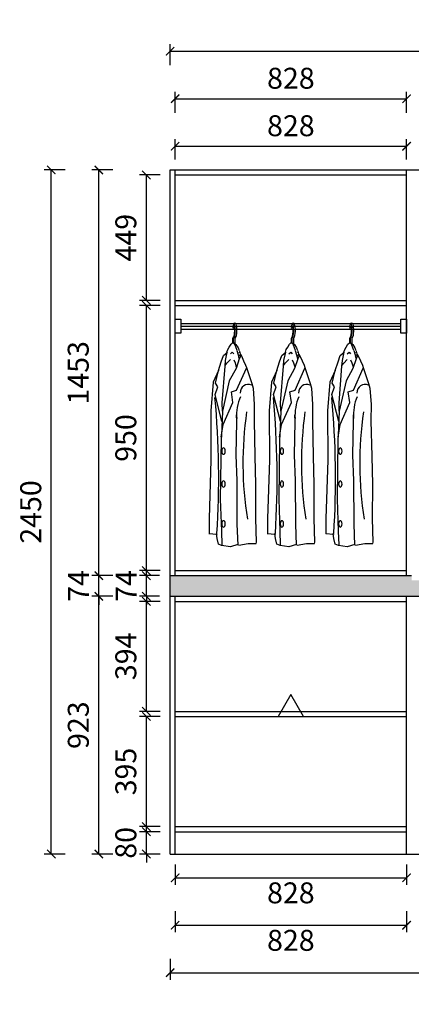
# Model space of a CAD drawing. Units: millimetres. Extents: x 3953 to 14076, y 46527 to 53719.
# Drawn here: x 4063 to 5464, y 46778 to 50304 of the extents above; entities that cross this region are included whole.
import ezdxf

# ---------------------------------------------------------------- set-up
doc = ezdxf.new("R2010")
doc.units = ezdxf.units.MM
doc.layers.add('01填充', color=251, linetype='Continuous')
doc.layers.add('3', color=3, linetype='Continuous')
doc.styles.get("Standard").update_dxf_attribs({"font": 'msyh.ttf'})
doc.dimstyles.new('大标注（无小数）', dxfattribs={"dimscale": 25, "dimtxt": 3, "dimasz": 1.2, "dimexe": 1, "dimexo": 1.5, "dimgap": 1, "dimtad": 2, "dimdec": 0, "dimtxsty": 'Standard', "dimblk": 'ARCHTICK', "dimcen": 2.5, "dimclrd": 251, "dimclre": 251, "dimclrt": 256, "dimadec": 0, "dimazin": 0, "dimtfac": 1, "dimtdec": 0, "dimtix": 1, "dimtmove": 2, "dimatfit": 3, "dimfxl": 2, "dimfxlon": 1, "dimarcsym": 0})

# ---------------------------------------------------------------- blocks, each defined once
blk = doc.blocks.new('衣杆#标配1F430', base_point=(4619, 49230.8))
for p, q in [((4639, 49215.8), (5427, 49215.8)), ((4639, 49205.8), (5427, 49205.8)), ((4639, 49195.8), (5427, 49195.8))]:
    blk.add_line(p, q)
for points in [[(4619, 49230.8), (4639, 49230.8), (4639, 49180.8), (4619, 49180.8)], [(5427, 49230.8), (5447, 49230.8), (5447, 49180.8), (5427, 49180.8)]]:
    blk.add_lwpolyline(points, close=True)
blk = doc.blocks.new('衣服-短衣服')
at = {"color": 251}
for p, q in [((-4.2, -3.7), (-3.5, -7.1)), ((-3.5, -7.1), (-1.8, -3.7)), ((-3.4, -42.1), (-0.1, -35.7)), ((-3.4, -59.1), (-3.4, -42.1)), ((-1.3, -42.6), (1.8, -36.7)), ((-1.3, -58.7), (-1.3, -42.6)), ((4.7, -42.6), (7.8, -36.7)), ((4.7, -63), (4.7, -42.6))]:
    blk.add_line(p, q, dxfattribs=at)
blk.add_arc((3, 5.1), 5.73, 53.7796, 129.4301, dxfattribs=at)
for centre, end_param in [((0.1, -14.2), 7.398843), ((6.1, -14.2), 6.213914)]:
    blk.add_ellipse(centre, major_axis=(0, 24), ratio=0.198787, start_param=3.506614, end_param=end_param, dxfattribs=at)
blk.add_open_spline([(-0.1, -35.7), (0, -35.4), (0.2, -35), (0.5, -34.1), (0.7, -33.5), (1.2, -31.6), (1.6, -30), (2.1, -26.2), (2.3, -24.1), (2.6, -19.7), (2.7, -17.4), (2.7, -11.8), (2.6, -8.6), (2.3, -4.6), (1.5, -1.7), (0.7, -0.4), (0.3, 0.2), (-0.8, -0.2), (-1.5, -1.4), (-1.8, -3.7)], degree=3, knots=[0.365021, 0.365021, 0.365021, 0.365021, 0.503144, 0.503144, 0.641267, 0.641267, 0.939936, 0.939936, 1.238604, 1.238604, 1.537273, 1.537273, 1.942304, 1.942304, 2.347334, 2.347334, 2.568043, 2.568043, 2.714995, 2.714995, 2.714995, 2.714995], dxfattribs=at)
at = {"layer": '3', "color": 251}
for p, q in [((-16.6, -75.1), (-10.1, -64.2)), ((-10.1, -64.2), (-5.1, -59.3)), ((-5.1, -59.3), (-1.3, -58.7)), ((-1.3, -58.7), (3.1, -66.3)), ((-1.3, -58.7), (7.2, -64.8)), ((3.1, -66.3), (9.9, -85.1)), ((7.2, -64.8), (14.5, -77.5)), ((-45.6, -127.1), (-37.8, -104.3)), ((-37.8, -104.3), (-23.3, -92.6)), ((-24.9, -92.9), (-31.2, -122.3)), ((-24.9, -92.9), (-21.8, -83.5)), ((-21.8, -83.5), (-16.6, -75.1)), ((-12.9, -98.1), (-5.8, -93.2)), ((-5.8, -93.2), (-0.4, -99)), ((10.5, -86.6), (15.2, -101.7)), ((14.5, -77.5), (18.6, -87.2)), ((15.2, -101.7), (17.9, -114.7)), ((24.3, -101.3), (17.1, -107.2)), ((17.9, -93.5), (18.2, -95.3)), ((25.3, -102.9), (19, -116.3)), ((19.3, -88.7), (23.3, -102.9)), ((27.7, -107.2), (24.3, -101.3)), ((-55.3, -158.1), (-45.6, -127.1)), ((-31.2, -122.3), (-33.1, -142.2)), ((-31.5, -140.5), (-25.2, -132.6)), ((-25.2, -132.6), (-12.9, -119.3)), ((-0.4, -120.2), (4.2, -130.5)), ((4.2, -130.5), (7.2, -141.7)), ((19, -116.3), (7.9, -150.6)), ((17.1, -107.2), (16.1, -107.7)), ((35.9, -124.9), (27.7, -107.2)), ((43.1, -140.4), (35.9, -124.9)), ((45.6, -149.2), (43.1, -140.4)), ((-55.3, -158.6), (-74.7, -199.7)), ((-66.4, -203.2), (-55.3, -158.1)), ((-33.1, -142.2), (-43.1, -274.2)), ((7.9, -150.6), (-16.8, -195.3)), ((7.2, -141.7), (8.3, -145.6)), ((9.5, -228.8), (44.9, -149.5)), ((56.7, -181.4), (45.6, -149.2)), ((-74.7, -199.7), (-83.1, -302.5)), ((-57.7, -217), (-66.4, -203.2)), ((-16.8, -195.3), (-41.5, -304)), ((64.8, -205.8), (56.7, -181.4)), ((69.7, -223.1), (64.8, -205.8)), ((-67.4, -243.9), (-57.7, -217)), ((-42.8, -341.5), (-67.4, -243.9)), ((-9, -234.9), (9.5, -228.8)), ((-3.6, -272.9), (-9, -234.9)), ((73.8, -279), (69.7, -223.1)), ((-43.1, -274.2), (-42.5, -304.5)), ((-38.4, -351.1), (-3.6, -272.9)), ((73.2, -339.1), (73.8, -279)), ((-83.1, -302.5), (-82.4, -479.8)), ((-41.5, -304), (-44.6, -391.6)), ((10, -341.5), (9.4, -316.9)), ((-45.5, -397.3), (-38.4, -351.1)), ((7.7, -461.6), (10, -341.5)), ((76, -464.5), (73.2, -339.1)), ((-46.3, -405.2), (-49, -619)), ((-44.6, -391.6), (-46.3, -405.2)), ((-82.4, -479.8), (-89.2, -688.1)), ((11.3, -552.1), (7.7, -461.6)), ((78.5, -567.1), (76, -464.5)), ((12, -708.5), (11.3, -552.1)), ((78.1, -687.9), (78.5, -567.1)), ((-49, -619), (-44.6, -734.1)), ((-89.2, -688.1), (-88.7, -743.1)), ((80.3, -772.7), (78.1, -687.9)), ((-44.6, -734.1), (-43.2, -782.9)), ((15.1, -784.2), (12, -708.5)), ((-61.4, -746.2), (-89.7, -742.9)), ((-62.4, -741.2), (-61.4, -746.2)), ((-60.1, -759.7), (-62.4, -742.9)), ((-55.6, -780), (-60.1, -759.7)), ((78.9, -777.8), (80.3, -772.7)), ((-44.2, -785), (-55.6, -780)), ((-12.7, -789.2), (-44.2, -785)), ((14.3, -781.6), (-12.7, -789.2)), ((17.4, -783.3), (50.8, -778.3)), ((50.8, -778.3), (78.9, -777.8))]:
    blk.add_line(p, q, dxfattribs=at)
for centre, major_axis, ratio, start_param, end_param in [((57.9, -250.5), (-18.6, 40), 0.775453, -0.693961, 0.971156), ((-2148, -507.1), (-96.2, 2554.2), 0.818777, 4.589406, 4.780221), ((203.2, -330.1), (-176.8, 85.6), 0.927703, 0.045217, 0.482885), ((790.7, -476.5), (24.6, 986.8), 0.768362, 1.417136, 1.808923)]:
    blk.add_ellipse(centre, major_axis=major_axis, ratio=ratio, start_param=start_param, end_param=end_param, dxfattribs=at)
at = {"layer": '3', "color": 251, "extrusion": (0, 0, -1)}
for centre in [(-37.3, -447), (-37.3, -564.9), (-37.3, -707.7)]:
    blk.add_ellipse(centre, major_axis=(0, 11.5), ratio=0.522581, dxfattribs=at)
blk = doc.blocks.new('_ArchTick')
at = {"color": 0, "linetype": 'ByBlock', "lineweight": 15, "const_width": 0.15}
blk.add_lwpolyline([(-0.5, -0.5), (0.5, 0.5)], dxfattribs=at)
blk = doc.blocks.new('*D123')
at = {"color": 251, "lineweight": -2, "transparency": 16777216}
for p, q in [((4566, 47395.8), (4491, 47395.8)), ((4516, 47395.8), (4516, 47425.8)), ((4516, 47315.8), (4516, 47395.8)), ((4566, 47315.8), (4491, 47315.8)), ((4516, 47315.8), (4516, 47285.8))]:
    blk.add_line(p, q, dxfattribs=at)
at = {"layer": 'Defpoints', "color": 0, "transparency": 16777216}
for p in [(4516, 47395.8), (4619, 47395.8), (4619, 47315.8)]:
    blk.add_point(p, dxfattribs=at)
at = {"color": 251, "lineweight": -2, "transparency": 16777216, "xscale": 30, "yscale": 30, "zscale": 30}
for p, rotation in [((4516, 47395.8), 270), ((4516, 47315.8), 90)]:
    blk.add_blockref('_ArchTick', p, dxfattribs=dict(at, rotation=rotation))
at = {"transparency": 16777216, "insert": (4452.3, 47355.8), "char_height": 75, "attachment_point": 5, "rotation": 90}
blk.add_mtext('80', dxfattribs=at)
blk = doc.blocks.new('*D124')
at = {"color": 251, "lineweight": -2, "transparency": 16777216}
for p, q in [((4566, 47808.8), (4491, 47808.8)), ((4516, 47413.8), (4516, 47808.8)), ((4566, 47413.8), (4491, 47413.8))]:
    blk.add_line(p, q, dxfattribs=at)
at = {"layer": 'Defpoints', "color": 0, "transparency": 16777216}
for p in [(4516, 47808.8), (4619, 47808.8), (4619, 47413.8)]:
    blk.add_point(p, dxfattribs=at)
at = {"color": 251, "lineweight": -2, "transparency": 16777216, "xscale": 30, "yscale": 30, "zscale": 30}
for p, rotation in [((4516, 47808.8), 90), ((4516, 47413.8), 270)]:
    blk.add_blockref('_ArchTick', p, dxfattribs=dict(at, rotation=rotation))
at = {"transparency": 16777216, "insert": (4452.2, 47611.3), "char_height": 75, "attachment_point": 5, "rotation": 90}
blk.add_mtext('395', dxfattribs=at)
blk = doc.blocks.new('*D125')
at = {"color": 251, "lineweight": -2, "transparency": 16777216}
for p, q in [((4566, 48220.8), (4491, 48220.8)), ((4516, 47826.8), (4516, 48220.8)), ((4566, 47826.8), (4491, 47826.8))]:
    blk.add_line(p, q, dxfattribs=at)
at = {"layer": 'Defpoints', "color": 0, "transparency": 16777216}
for p in [(4516, 48220.8), (4619, 48220.8), (4619, 47826.8)]:
    blk.add_point(p, dxfattribs=at)
at = {"color": 251, "lineweight": -2, "transparency": 16777216, "xscale": 30, "yscale": 30, "zscale": 30}
for p, rotation in [((4516, 48220.8), 90), ((4516, 47826.8), 270)]:
    blk.add_blockref('_ArchTick', p, dxfattribs=dict(at, rotation=rotation))
at = {"transparency": 16777216, "insert": (4452.3, 48023.8), "char_height": 75, "attachment_point": 5, "rotation": 90}
blk.add_mtext('394', dxfattribs=at)
blk = doc.blocks.new('*D126')
at = {"color": 251, "lineweight": -2, "transparency": 16777216}
for p, q in [((4563.5, 48312.8), (4491, 48312.8)), ((4516, 48312.8), (4516, 48342.8)), ((4516, 48238.8), (4516, 48312.8)), ((4563.5, 48238.8), (4491, 48238.8)), ((4516, 48238.8), (4516, 48208.8))]:
    blk.add_line(p, q, dxfattribs=at)
at = {"layer": 'Defpoints', "color": 0, "transparency": 16777216}
for p in [(4516, 48312.8), (4601, 48312.8), (4601, 48238.8)]:
    blk.add_point(p, dxfattribs=at)
at = {"color": 251, "lineweight": -2, "transparency": 16777216, "xscale": 30, "yscale": 30, "zscale": 30}
for p, rotation in [((4516, 48312.8), 270), ((4516, 48238.8), 90)]:
    blk.add_blockref('_ArchTick', p, dxfattribs=dict(at, rotation=rotation))
at = {"transparency": 16777216, "insert": (4453.5, 48275.8), "char_height": 75, "attachment_point": 5, "rotation": 90}
blk.add_mtext('74', dxfattribs=at)
blk = doc.blocks.new('*D127')
at = {"color": 251, "lineweight": -2, "transparency": 16777216}
for p, q in [((4566, 49280.8), (4491, 49280.8)), ((4516, 48330.8), (4516, 49280.8)), ((4566, 48330.8), (4491, 48330.8))]:
    blk.add_line(p, q, dxfattribs=at)
at = {"layer": 'Defpoints', "color": 0, "transparency": 16777216}
for p in [(4516, 49280.8), (4619, 49280.8), (4619, 48330.8)]:
    blk.add_point(p, dxfattribs=at)
at = {"color": 251, "lineweight": -2, "transparency": 16777216, "xscale": 30, "yscale": 30, "zscale": 30}
for p, rotation in [((4516, 49280.8), 90), ((4516, 48330.8), 270)]:
    blk.add_blockref('_ArchTick', p, dxfattribs=dict(at, rotation=rotation))
at = {"transparency": 16777216, "insert": (4452.2, 48805.8), "char_height": 75, "attachment_point": 5, "rotation": 90}
blk.add_mtext('950', dxfattribs=at)
blk = doc.blocks.new('*D128')
at = {"color": 251, "lineweight": -2, "transparency": 16777216}
for p, q in [((4566, 49747.8), (4491, 49747.8)), ((4516, 49298.8), (4516, 49747.8)), ((4566, 49298.8), (4491, 49298.8))]:
    blk.add_line(p, q, dxfattribs=at)
at = {"layer": 'Defpoints', "color": 0, "transparency": 16777216}
for p in [(4516, 49747.8), (4619, 49747.8), (4619, 49298.8)]:
    blk.add_point(p, dxfattribs=at)
at = {"color": 251, "lineweight": -2, "transparency": 16777216, "xscale": 30, "yscale": 30, "zscale": 30}
for p, rotation in [((4516, 49747.8), 90), ((4516, 49298.8), 270)]:
    blk.add_blockref('_ArchTick', p, dxfattribs=dict(at, rotation=rotation))
at = {"transparency": 16777216, "insert": (4452.3, 49523.3), "char_height": 75, "attachment_point": 5, "rotation": 90}
blk.add_mtext('449', dxfattribs=at)
blk = doc.blocks.new('*D129')
at = {"color": 251, "lineweight": -2, "transparency": 16777216}
for p, q in [((4396, 48238.8), (4321, 48238.8)), ((4346, 47315.8), (4346, 48238.8)), ((4396, 47315.8), (4321, 47315.8))]:
    blk.add_line(p, q, dxfattribs=at)
at = {"layer": 'Defpoints', "color": 0, "transparency": 16777216}
for p in [(4346, 48238.8), (4601, 48238.8), (4601, 47315.8)]:
    blk.add_point(p, dxfattribs=at)
at = {"color": 251, "lineweight": -2, "transparency": 16777216, "xscale": 30, "yscale": 30, "zscale": 30}
for p, rotation in [((4346, 48238.8), 90), ((4346, 47315.8), 270)]:
    blk.add_blockref('_ArchTick', p, dxfattribs=dict(at, rotation=rotation))
at = {"transparency": 16777216, "insert": (4282.3, 47777.3), "char_height": 75, "attachment_point": 5, "rotation": 90}
blk.add_mtext('923', dxfattribs=at)
blk = doc.blocks.new('*D130')
at = {"color": 251, "lineweight": -2, "transparency": 16777216}
for p, q in [((4396, 48312.8), (4321, 48312.8)), ((4346, 48312.8), (4346, 48342.8)), ((4346, 48238.8), (4346, 48312.8)), ((4396, 48238.8), (4321, 48238.8)), ((4346, 48238.8), (4346, 48208.8))]:
    blk.add_line(p, q, dxfattribs=at)
at = {"layer": 'Defpoints', "color": 0, "transparency": 16777216}
for p in [(4346, 48312.8), (4601, 48312.8), (4601, 48238.8)]:
    blk.add_point(p, dxfattribs=at)
at = {"color": 251, "lineweight": -2, "transparency": 16777216, "xscale": 30, "yscale": 30, "zscale": 30}
for p, rotation in [((4346, 48312.8), 270), ((4346, 48238.8), 90)]:
    blk.add_blockref('_ArchTick', p, dxfattribs=dict(at, rotation=rotation))
at = {"transparency": 16777216, "insert": (4283.5, 48275.8), "char_height": 75, "attachment_point": 5, "rotation": 90}
blk.add_mtext('74', dxfattribs=at)
blk = doc.blocks.new('*D131')
at = {"color": 251, "lineweight": -2, "transparency": 16777216}
for p, q in [((4396, 49765.8), (4321, 49765.8)), ((4346, 48312.8), (4346, 49765.8)), ((4396, 48312.8), (4321, 48312.8))]:
    blk.add_line(p, q, dxfattribs=at)
at = {"layer": 'Defpoints', "color": 0, "transparency": 16777216}
for p in [(4346, 49765.8), (4601, 49765.8), (4601, 48312.8)]:
    blk.add_point(p, dxfattribs=at)
at = {"color": 251, "lineweight": -2, "transparency": 16777216, "xscale": 30, "yscale": 30, "zscale": 30}
for p, rotation in [((4346, 49765.8), 90), ((4346, 48312.8), 270)]:
    blk.add_blockref('_ArchTick', p, dxfattribs=dict(at, rotation=rotation))
at = {"transparency": 16777216, "insert": (4282, 49039.3), "char_height": 75, "attachment_point": 5, "rotation": 90}
blk.add_mtext('1453', dxfattribs=at)
blk = doc.blocks.new('*D132')
at = {"color": 251, "lineweight": -2, "transparency": 16777216}
for p, q in [((4226, 49765.8), (4151, 49765.8)), ((4176, 47315.8), (4176, 49765.8)), ((4226, 47315.8), (4151, 47315.8))]:
    blk.add_line(p, q, dxfattribs=at)
at = {"layer": 'Defpoints', "color": 0, "transparency": 16777216}
for p in [(4176, 49765.8), (4601, 49765.8), (4601, 47315.8)]:
    blk.add_point(p, dxfattribs=at)
at = {"color": 251, "lineweight": -2, "transparency": 16777216, "xscale": 30, "yscale": 30, "zscale": 30}
for p, rotation in [((4176, 49765.8), 90), ((4176, 47315.8), 270)]:
    blk.add_blockref('_ArchTick', p, dxfattribs=dict(at, rotation=rotation))
at = {"transparency": 16777216, "insert": (4112.2, 48540.8), "char_height": 75, "attachment_point": 5, "rotation": 90}
blk.add_mtext('2450', dxfattribs=at)
blk = doc.blocks.new('*D133')
at = {"color": 251, "lineweight": -2, "transparency": 16777216}
for p, q in [((4619, 49803.3), (4619, 49875.8)), ((5447, 49803.3), (5447, 49875.8)), ((4619, 49850.8), (5447, 49850.8))]:
    blk.add_line(p, q, dxfattribs=at)
at = {"layer": 'Defpoints', "color": 0, "transparency": 16777216}
for p in [(5447, 49850.8), (4619, 49765.8), (5447, 49765.8)]:
    blk.add_point(p, dxfattribs=at)
at = {"color": 251, "lineweight": -2, "transparency": 16777216, "xscale": 30, "yscale": 30, "zscale": 30, "rotation": 180}
blk.add_blockref('_ArchTick', (4619, 49850.8), dxfattribs=at)
at = {"color": 251, "lineweight": -2, "transparency": 16777216, "xscale": 30, "yscale": 30, "zscale": 30}
blk.add_blockref('_ArchTick', (5447, 49850.8), dxfattribs=at)
at = {"transparency": 16777216, "insert": (5033, 49914.5), "char_height": 75, "attachment_point": 5}
blk.add_mtext('828', dxfattribs=at)
blk = doc.blocks.new('*D137')
at = {"color": 251, "lineweight": -2, "transparency": 16777216}
for p, q in [((4619, 49970.8), (4619, 50045.8)), ((5447, 49970.8), (5447, 50045.8)), ((4619, 50020.8), (5447, 50020.8))]:
    blk.add_line(p, q, dxfattribs=at)
at = {"layer": 'Defpoints', "color": 0, "transparency": 16777216}
for p in [(5447, 50020.8), (4619, 49765.8), (5447, 49765.8)]:
    blk.add_point(p, dxfattribs=at)
at = {"color": 251, "lineweight": -2, "transparency": 16777216, "xscale": 30, "yscale": 30, "zscale": 30, "rotation": 180}
blk.add_blockref('_ArchTick', (4619, 50020.8), dxfattribs=at)
at = {"color": 251, "lineweight": -2, "transparency": 16777216, "xscale": 30, "yscale": 30, "zscale": 30}
blk.add_blockref('_ArchTick', (5447, 50020.8), dxfattribs=at)
at = {"transparency": 16777216, "insert": (5033, 50084.5), "char_height": 75, "attachment_point": 5}
blk.add_mtext('828', dxfattribs=at)
blk = doc.blocks.new('*D140')
at = {"color": 251, "lineweight": -2, "transparency": 16777216}
for p, q in [((4601, 50140.8), (4601, 50215.8)), ((7618, 50140.8), (7618, 50215.8)), ((4601, 50190.8), (7618, 50190.8))]:
    blk.add_line(p, q, dxfattribs=at)
at = {"layer": 'Defpoints', "color": 0, "transparency": 16777216}
for p in [(7618, 50190.8), (4601, 49765.8), (7618, 49765.8)]:
    blk.add_point(p, dxfattribs=at)
at = {"color": 251, "lineweight": -2, "transparency": 16777216, "xscale": 30, "yscale": 30, "zscale": 30, "rotation": 180}
blk.add_blockref('_ArchTick', (4601, 50190.8), dxfattribs=at)
at = {"color": 251, "lineweight": -2, "transparency": 16777216, "xscale": 30, "yscale": 30, "zscale": 30}
blk.add_blockref('_ArchTick', (7618, 50190.8), dxfattribs=at)
at = {"transparency": 16777216, "insert": (6109.5, 50254.7), "char_height": 75, "attachment_point": 5}
blk.add_mtext('3017', dxfattribs=at)
blk = doc.blocks.new('*D148')
at = {"color": 251, "lineweight": -2, "transparency": 16777216}
for p, q in [((4619, 47278.3), (4619, 47205.8)), ((5447, 47278.3), (5447, 47205.8)), ((4619, 47230.8), (5447, 47230.8))]:
    blk.add_line(p, q, dxfattribs=at)
at = {"layer": 'Defpoints', "color": 0, "transparency": 16777216}
for p in [(4619, 47315.8), (5447, 47315.8), (5447, 47230.8)]:
    blk.add_point(p, dxfattribs=at)
at = {"color": 251, "lineweight": -2, "transparency": 16777216, "xscale": 30, "yscale": 30, "zscale": 30, "rotation": 180}
blk.add_blockref('_ArchTick', (4619, 47230.8), dxfattribs=at)
at = {"color": 251, "lineweight": -2, "transparency": 16777216, "xscale": 30, "yscale": 30, "zscale": 30}
blk.add_blockref('_ArchTick', (5447, 47230.8), dxfattribs=at)
at = {"transparency": 16777216, "insert": (5033, 47167), "char_height": 75, "attachment_point": 5}
blk.add_mtext('828', dxfattribs=at)
blk = doc.blocks.new('*D152')
at = {"color": 251, "lineweight": -2, "transparency": 16777216}
for p, q in [((4619, 47110.8), (4619, 47035.8)), ((5447, 47110.8), (5447, 47035.8)), ((4619, 47060.8), (5447, 47060.8))]:
    blk.add_line(p, q, dxfattribs=at)
at = {"layer": 'Defpoints', "color": 0, "transparency": 16777216}
for p in [(4619, 47315.8), (5447, 47315.8), (5447, 47060.8)]:
    blk.add_point(p, dxfattribs=at)
at = {"color": 251, "lineweight": -2, "transparency": 16777216, "xscale": 30, "yscale": 30, "zscale": 30, "rotation": 180}
blk.add_blockref('_ArchTick', (4619, 47060.8), dxfattribs=at)
at = {"color": 251, "lineweight": -2, "transparency": 16777216, "xscale": 30, "yscale": 30, "zscale": 30}
blk.add_blockref('_ArchTick', (5447, 47060.8), dxfattribs=at)
at = {"transparency": 16777216, "insert": (5033, 46997), "char_height": 75, "attachment_point": 5}
blk.add_mtext('828', dxfattribs=at)
blk = doc.blocks.new('*D155')
at = {"color": 251, "lineweight": -2, "transparency": 16777216}
for p, q in [((4601, 46940.8), (4601, 46865.8)), ((7618, 46940.8), (7618, 46865.8)), ((4601, 46890.8), (7618, 46890.8))]:
    blk.add_line(p, q, dxfattribs=at)
at = {"layer": 'Defpoints', "color": 0, "transparency": 16777216}
for p in [(4601, 47315.8), (7618, 47315.8), (7618, 46890.8)]:
    blk.add_point(p, dxfattribs=at)
at = {"color": 251, "lineweight": -2, "transparency": 16777216, "xscale": 30, "yscale": 30, "zscale": 30, "rotation": 180}
blk.add_blockref('_ArchTick', (4601, 46890.8), dxfattribs=at)
at = {"color": 251, "lineweight": -2, "transparency": 16777216, "xscale": 30, "yscale": 30, "zscale": 30}
blk.add_blockref('_ArchTick', (7618, 46890.8), dxfattribs=at)
at = {"transparency": 16777216, "insert": (6109.5, 46826.8), "char_height": 75, "attachment_point": 5}
blk.add_mtext('3017', dxfattribs=at)

msp = doc.modelspace()

# ---------------------------------------------------------------- hatches: boundary and pattern name
at = {"layer": '01填充'}
h = msp.add_hatch(dxfattribs=at)
h.set_pattern_fill('ANGLE', color=256)
h.set_pattern_definition([(0, (0, 0), (0, 6.985), [5.08, -1.905]), (90, (0, 0), (-6.985, 4e-16), [5.08, -1.905])])
h.paths.add_polyline_path([(5465, 48312.8), (4601, 48312.8), (4601, 48238.8), (5465, 48238.8), (5465, 48295.8)])
h.paths.add_polyline_path([(6758, 48295.8), (5465, 48295.8), (5465, 48238.8), (6758, 48238.8)])

# ---------------------------------------------------------------- linework, layer by layer
for p, q in [((4601, 47315.8), (4601, 49765.8)), ((4601, 49765.8), (7618, 49765.8)), ((4619, 48312.8), (4619, 49765.8)), ((5447, 48312.8), (5447, 49765.8)), ((4619, 49747.8), (5447, 49747.8)), ((4619, 49298.8), (5447, 49298.8)), ((4619, 49280.8), (5447, 49280.8)), ((4601, 48312.8), (5465, 48312.8)), ((4619, 48330.8), (5447, 48330.8)), ((4601, 48238.8), (6758, 48238.8)), ((4619, 47315.8), (4619, 48238.8)), ((4619, 48220.8), (5447, 48220.8)), ((5447, 47315.8), (5447, 48238.8)), ((4619, 47826.8), (5447, 47826.8)), ((4619, 47808.8), (5447, 47808.8)), ((4619, 47413.8), (5447, 47413.8)), ((4619, 47395.8), (5447, 47395.8)), ((4601, 47315.8), (7618, 47315.8))]:
    msp.add_line(p, q)
at = {"color": 52, "true_color": 0xc8c92d}
msp.add_lwpolyline([(5078.1, 47808.8), (5033, 47886.8), (4987.9, 47808.8)], close=True, dxfattribs=at)

# ---------------------------------------------------------------- block references
for name, p in [('衣杆#标配1F430', (4619, 49230.8)), ('衣服-短衣服', (4829.4, 49205.8)), ('衣服-短衣服', (5038.4, 49205.8)), ('衣服-短衣服', (5247.3, 49205.8))]:
    msp.add_blockref(name, p)

# ---------------------------------------------------------------- dimensions: what is measured, and where the dimension line sits
for base, p1, p2, picture, middle in [((7618, 50190.8), (4601, 49765.8), (7618, 49765.8), '*D140', (6109.5, 50254.7)), ((5447, 50020.8), (4619, 49765.8), (5447, 49765.8), '*D137', (5033, 50084.5)), ((5447, 49850.8), (4619, 49765.8), (5447, 49765.8), '*D133', (5033, 49914.5)), ((7618, 46890.8), (4601, 47315.8), (7618, 47315.8), '*D155', (6109.5, 46826.8)), ((5447, 47230.8), (4619, 47315.8), (5447, 47315.8), '*D148', (5033, 47167)), ((5447, 47060.8), (4619, 47315.8), (5447, 47315.8), '*D152', (5033, 46997))]:
    dim = msp.add_linear_dim(base=base, p1=p1, p2=p2, dimstyle='大标注（无小数）')
    dim.commit()
    dim.dimension.update_dxf_attribs({"geometry": picture, "text_midpoint": middle})
for base, p1, p2, picture, middle in [((4176, 49765.8), (4601, 47315.8), (4601, 49765.8), '*D132', (4112.2, 48540.8)), ((4346, 49765.8), (4601, 48312.8), (4601, 49765.8), '*D131', (4282, 49039.3)), ((4516, 49747.8), (4619, 49298.8), (4619, 49747.8), '*D128', (4452.3, 49523.3)), ((4516, 49280.8), (4619, 48330.8), (4619, 49280.8), '*D127', (4452.2, 48805.8)), ((4346, 48312.8), (4601, 48238.8), (4601, 48312.8), '*D130', (4283.5, 48275.8)), ((4516, 48312.8), (4601, 48238.8), (4601, 48312.8), '*D126', (4453.5, 48275.8)), ((4346, 48238.8), (4601, 47315.8), (4601, 48238.8), '*D129', (4282.3, 47777.3)), ((4516, 48220.8), (4619, 47826.8), (4619, 48220.8), '*D125', (4452.3, 48023.8)), ((4516, 47808.8), (4619, 47413.8), (4619, 47808.8), '*D124', (4452.2, 47611.3)), ((4516, 47395.8), (4619, 47315.8), (4619, 47395.8), '*D123', (4452.3, 47355.8))]:
    dim = msp.add_linear_dim(base=base, p1=p1, p2=p2, angle=90, dimstyle='大标注（无小数）')
    dim.commit()
    dim.dimension.update_dxf_attribs({"geometry": picture, "text_midpoint": middle})

doc.saveas('drawing.dxf')
